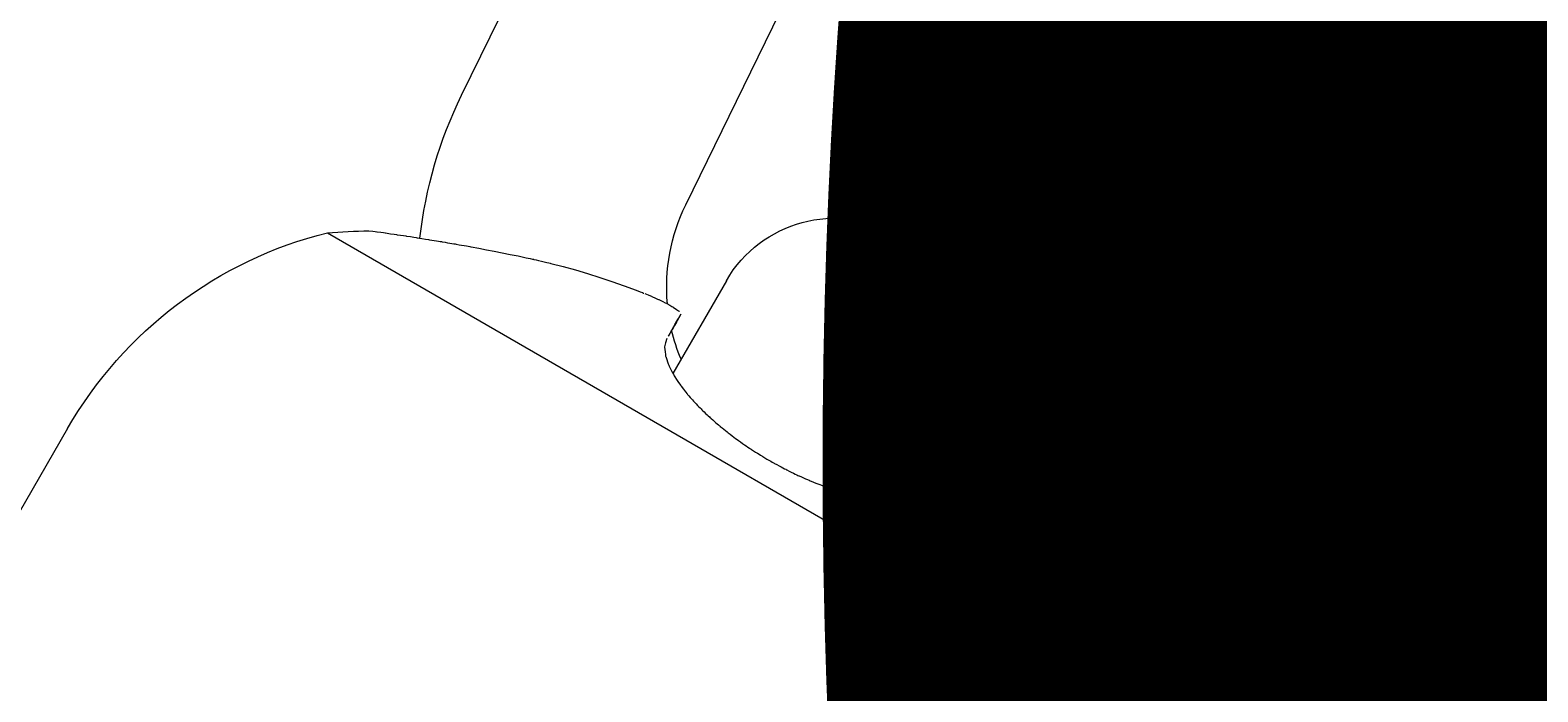
# Model space of a CAD drawing. Units: millimetres. Extents: x -3488 to 12042, y -11168 to 2003.
# Drawn here: x 8177 to 8213, y -2896 to -2880 of the extents above; entities that cross this region are included whole.
import ezdxf

# ---------------------------------------------------------------- set-up
doc = ezdxf.new("R2010")
doc.units = ezdxf.units.MM
doc.header["$MEASUREMENT"] = 0
doc.layers.add('Work Layer', color=7, linetype='Continuous', lineweight=0)

# ---------------------------------------------------------------- blocks, each defined once
blk = doc.blocks.new('Block_0')
at = {"layer": 'Work Layer', "color": 252, "lineweight": 9, "true_color": 0x919090}
blk.add_open_spline([(9331.001, -4522.373), (9331.001, -4522.373), (9330.294, -4810.934), (9330.294, -4810.934), (9330.294, -4810.934), (9459.042, -5258.547), (9459.042, -5258.547), (9459.042, -5258.547), (9379.77, -5121.234), (9379.77, -5121.234), (8885.175, -4264.689), (7878.346, -3888.273), (6969.59, -4156.03), (6742.756, -3240.927), (5916.196, -2562.536), (4930.886, -2562.536), (4915.004, -2562.536), (4899.23, -2562.984), (4883.43, -2563.337), (4883.43, -2563.337), (5266.081, -2469.579), (5266.081, -2469.579), (5266.081, -2469.579), (5522.172, -2322.99), (5522.172, -2322.99), (5522.172, -2322.99), (6020.815, -1809.361), (6020.815, -1809.361), (6353.611, -1466.539), (6799.648, -1256.354), (7275.863, -1217.941), (7275.863, -1217.941), (7402.677, -1207.709), (7402.677, -1207.709), (8191.949, -1144.009), (8942.652, -1559.074), (9308.401, -2261.392), (9308.401, -2261.392), (9377.94, -2394.923), (9377.94, -2394.923), (9525.528, -2678.317), (9600.683, -2990.684), (9600.683, -3304.876), (9600.683, -3486.984), (9575.43, -3669.712), (9524.408, -3847.686), (9524.408, -3847.686), (9331.001, -4522.373), (9331.001, -4522.373)], degree=3, knots=[0, 0, 0, 0, 1, 1, 1, 2, 2, 2, 3, 3, 3, 4, 4, 4, 5, 5, 5, 6, 6, 6, 7, 7, 7, 8, 8, 8, 9, 9, 9, 10, 10, 10, 11, 11, 11, 12, 12, 12, 13, 13, 13, 14, 14, 14, 15, 15, 15, 16, 16, 16, 16], dxfattribs=at)
blk = doc.blocks.new('Block_3')
at = {"layer": 'Work Layer', "color": 252, "lineweight": 9, "true_color": 0x919090}
for points, knots in [([(6599.468, -3387.408), (6497.786, -3254.569), (6380.517, -3134.379), (6250.536, -3029.234), (6250.536, -3029.234), (8023.242, -1256.528), (8023.242, -1256.528), (8201.433, -1299.56), (8372.041, -1367.043), (8530.356, -1456.52), (8530.356, -1456.52), (6599.468, -3387.408), (6599.468, -3387.408)], [0, 0, 0, 0, 1, 1, 1, 2, 2, 2, 3, 3, 3, 4, 4, 4, 4]), ([(9242.24, -2144.637), (9242.24, -2144.637), (7299.37, -4087.507), (7299.37, -4087.507), (7188.739, -4101.376), (7078.455, -4123.954), (6969.59, -4156.03), (6941.093, -4041.063), (6903.098, -3929.847), (6856.541, -3823.228), (6856.541, -3823.228), (8927.442, -1752.327), (8927.442, -1752.327), (9047.288, -1867.686), (9153.402, -1999.086), (9242.24, -2144.637)], [0, 0, 0, 0, 1, 1, 1, 2, 2, 2, 3, 3, 3, 4, 4, 4, 5, 5, 5, 5]), ([(8496.052, -4290.824), (8328.611, -4207.776), (8150.956, -4147.723), (7968.22, -4111.55), (7968.22, -4111.55), (9472.764, -2607.006), (9472.764, -2607.006), (9543.821, -2794.557), (9585.602, -2991.039), (9597.238, -3189.638), (9597.238, -3189.638), (8496.052, -4290.824), (8496.052, -4290.824)], [0, 0, 0, 0, 1, 1, 1, 2, 2, 2, 3, 3, 3, 4, 4, 4, 4])]:
    blk.add_open_spline(points, degree=3, knots=knots, dxfattribs=at)
blk = doc.blocks.new('Block_6')
at = {"layer": 'Work Layer', "color": 18, "lineweight": 9, "true_color": 0x000000}
for p, q in [((8187.202, -2881.803), (8191.597, -2872.82)), ((8192.592, -2884.439), (8196.986, -2875.457)), ((8200.676, -2888.394), (8205.071, -2879.412)), ((8206.066, -2891.031), (8210.46, -2882.048)), ((8183.974, -2885.108), (8204.657, -2897.049)), ((8193.57, -2886.26), (8192.283, -2888.49)), ((8197.448, -2891.544), (8198.766, -2889.26)), ((8177.726, -2889.813), (8162.699, -2915.84))]:
    blk.add_line(p, q, dxfattribs=at)
blk.add_lwpolyline([(8199.576, -2891.17), (8199.728, -2891.292), (8199.988, -2891.507), (8200.222, -2891.708), (8200.453, -2891.912), (8200.68, -2892.12), (8200.902, -2892.331), (8201.12, -2892.545), (8201.333, -2892.762), (8201.542, -2892.982), (8201.671, -2893.122)], dxfattribs=at)
for points in [[(8208.117, -2869.688), (8211.553, -2872.832), (8212.507, -2877.864), (8210.46, -2882.048)], [(8186.201, -2885.237), (8186.336, -2884.043), (8186.674, -2882.882), (8187.202, -2881.803)], [(8192.152, -2886.817), (8192.079, -2885.999), (8192.231, -2885.177), (8192.592, -2884.439)], [(8177.726, -2889.813), (8179.084, -2887.461), (8181.339, -2885.763), (8183.974, -2885.108)], [(8183.974, -2885.108), (8184.307, -2885.082), (8184.641, -2885.066), (8184.975, -2885.06)], [(8192.48, -2888.147), (8192.386, -2887.922), (8192.311, -2887.689), (8192.254, -2887.45)], [(8200.676, -2888.394), (8200.124, -2889.524), (8199.123, -2890.371), (8197.917, -2890.73)], [(8206.066, -2891.031), (8205.359, -2892.477), (8204.328, -2893.741), (8203.055, -2894.725)]]:
    blk.add_open_spline(points, degree=3, dxfattribs=at)
for points, knots in [([(8193.57, -2886.26), (8194.399, -2884.825), (8196.233, -2884.333), (8197.668, -2885.162), (8199.103, -2885.99), (8199.595, -2887.825), (8198.766, -2889.26)], [0, 0, 0, 0, 1, 1, 1, 2, 2, 2, 2]), ([(8184.975, -2885.06), (8185.122, -2885.078), (8185.171, -2885.085), (8185.171, -2885.085), (8185.298, -2885.102), (8185.376, -2885.113), (8185.376, -2885.113), (8185.557, -2885.139), (8185.657, -2885.154), (8185.657, -2885.154), (8185.765, -2885.17), (8185.88, -2885.187), (8185.88, -2885.187), (8186.001, -2885.206), (8186.137, -2885.227), (8186.137, -2885.227), (8186.281, -2885.25), (8186.429, -2885.274), (8186.429, -2885.274), (8186.584, -2885.299), (8186.743, -2885.326), (8186.743, -2885.326), (8186.907, -2885.353), (8187.076, -2885.383), (8187.076, -2885.383), (8187.248, -2885.413), (8187.43, -2885.446), (8187.43, -2885.446), (8187.43, -2885.446), (8187.614, -2885.48), (8187.614, -2885.48), (8187.614, -2885.48), (8187.801, -2885.515), (8187.801, -2885.515), (8187.801, -2885.515), (8187.989, -2885.551), (8187.989, -2885.551), (8187.989, -2885.551), (8188.18, -2885.589), (8188.18, -2885.589), (8188.18, -2885.589), (8188.372, -2885.627), (8188.372, -2885.627), (8188.372, -2885.627), (8188.565, -2885.666), (8188.565, -2885.666), (8188.565, -2885.666), (8188.758, -2885.707), (8188.758, -2885.707)], [0, 0, 0, 0, 1, 1, 1, 2, 2, 2, 3, 3, 3, 4, 4, 4, 5, 5, 5, 6, 6, 6, 7, 7, 7, 8, 8, 8, 9, 9, 9, 10, 10, 10, 11, 11, 11, 12, 12, 12, 13, 13, 13, 14, 14, 14, 15, 15, 15, 16, 16, 16, 16]), ([(8188.758, -2885.707), (8188.906, -2885.739), (8188.943, -2885.747), (8188.943, -2885.747), (8189.054, -2885.772), (8189.349, -2885.843), (8189.349, -2885.843), (8189.349, -2885.843), (8189.644, -2885.919), (8189.644, -2885.919), (8189.644, -2885.919), (8189.938, -2886.001), (8189.938, -2886.001), (8189.938, -2886.001), (8190.232, -2886.088), (8190.232, -2886.088), (8190.232, -2886.088), (8190.525, -2886.18), (8190.525, -2886.18), (8190.525, -2886.18), (8190.818, -2886.278), (8190.818, -2886.278), (8190.818, -2886.278), (8191.109, -2886.38), (8191.109, -2886.38), (8191.109, -2886.38), (8191.398, -2886.488), (8191.398, -2886.488), (8191.556, -2886.549), (8191.582, -2886.559), (8191.582, -2886.559)], [0, 0, 0, 0, 1, 1, 1, 2, 2, 2, 3, 3, 3, 4, 4, 4, 5, 5, 5, 6, 6, 6, 7, 7, 7, 8, 8, 8, 9, 9, 9, 10, 10, 10, 10]), ([(8191.608, -2886.57), (8191.742, -2886.624), (8191.775, -2886.638), (8191.775, -2886.638), (8191.921, -2886.703), (8191.946, -2886.715), (8191.946, -2886.715), (8192.099, -2886.789), (8192.135, -2886.808), (8192.135, -2886.808), (8192.263, -2886.878), (8192.291, -2886.894), (8192.291, -2886.894), (8192.427, -2886.988), (8192.439, -2886.999), (8192.439, -2886.999)], [0, 0, 0, 0, 1, 1, 1, 2, 2, 2, 3, 3, 3, 4, 4, 4, 5, 5, 5, 5]), ([(8192.475, -2887.068), (8192.399, -2887.201), (8192.368, -2887.254), (8192.368, -2887.254), (8192.298, -2887.375), (8192.259, -2887.442), (8192.259, -2887.442), (8192.175, -2887.588), (8192.171, -2887.595), (8192.171, -2887.595)], [0, 0, 0, 0, 1, 1, 1, 2, 2, 2, 3, 3, 3, 3]), ([(8192.255, -2887.452), (8192.34, -2887.304), (8192.366, -2887.259), (8192.366, -2887.259), (8192.453, -2887.107), (8192.455, -2887.104), (8192.455, -2887.104)], [0, 0, 0, 0, 1, 1, 1, 2, 2, 2, 2]), ([(8192.14, -2887.648), (8192.087, -2887.82), (8192.084, -2887.86), (8192.084, -2887.86), (8192.1, -2888.035), (8192.111, -2888.083), (8192.111, -2888.083), (8192.183, -2888.291), (8192.208, -2888.346), (8192.208, -2888.346), (8192.3, -2888.52), (8192.356, -2888.611), (8192.356, -2888.611), (8192.417, -2888.704), (8192.485, -2888.799), (8192.485, -2888.799), (8192.559, -2888.895), (8192.639, -2888.994), (8192.639, -2888.994), (8192.725, -2889.093), (8192.81, -2889.188), (8192.81, -2889.188), (8192.901, -2889.283), (8192.996, -2889.379), (8192.996, -2889.379), (8193.096, -2889.475), (8193.201, -2889.571), (8193.201, -2889.571), (8193.309, -2889.667), (8193.423, -2889.763), (8193.423, -2889.763), (8193.54, -2889.858), (8193.66, -2889.953), (8193.66, -2889.953), (8193.784, -2890.045), (8193.91, -2890.137), (8193.91, -2890.137), (8194.04, -2890.227), (8194.172, -2890.315), (8194.172, -2890.315), (8194.306, -2890.402), (8194.443, -2890.487), (8194.443, -2890.487), (8194.582, -2890.569), (8194.728, -2890.652), (8194.728, -2890.652), (8194.875, -2890.732), (8195.022, -2890.808), (8195.022, -2890.808), (8195.17, -2890.882), (8195.318, -2890.952), (8195.318, -2890.952), (8195.466, -2891.018), (8195.613, -2891.081), (8195.613, -2891.081), (8195.76, -2891.141), (8195.913, -2891.199), (8195.913, -2891.199), (8196.065, -2891.253), (8196.214, -2891.302), (8196.214, -2891.302), (8196.36, -2891.347), (8196.504, -2891.387), (8196.504, -2891.387), (8196.644, -2891.423), (8196.781, -2891.454), (8196.781, -2891.454), (8196.914, -2891.481), (8197.053, -2891.504), (8197.053, -2891.504), (8197.186, -2891.523), (8197.314, -2891.536), (8197.314, -2891.536), (8197.436, -2891.543), (8197.552, -2891.546), (8197.552, -2891.546), (8197.662, -2891.544), (8197.765, -2891.536), (8197.765, -2891.536), (8197.954, -2891.506), (8198.039, -2891.484), (8198.039, -2891.484), (8198.185, -2891.424), (8198.245, -2891.387), (8198.245, -2891.387), (8198.341, -2891.299), (8198.375, -2891.249), (8198.375, -2891.249)], [0, 0, 0, 0, 1, 1, 1, 2, 2, 2, 3, 3, 3, 4, 4, 4, 5, 5, 5, 6, 6, 6, 7, 7, 7, 8, 8, 8, 9, 9, 9, 10, 10, 10, 11, 11, 11, 12, 12, 12, 13, 13, 13, 14, 14, 14, 15, 15, 15, 16, 16, 16, 17, 17, 17, 18, 18, 18, 19, 19, 19, 20, 20, 20, 21, 21, 21, 22, 22, 22, 23, 23, 23, 24, 24, 24, 25, 25, 25, 26, 26, 26, 27, 27, 27, 28, 28, 28, 29, 29, 29, 29]), ([(8198.375, -2891.249), (8198.454, -2891.113), (8198.495, -2891.042), (8198.495, -2891.042), (8198.569, -2890.913), (8198.603, -2890.855), (8198.603, -2890.855), (8198.688, -2890.706), (8198.691, -2890.701), (8198.691, -2890.701)], [0, 0, 0, 0, 1, 1, 1, 2, 2, 2, 3, 3, 3, 3]), ([(8198.71, -2890.668), (8198.874, -2890.7), (8198.898, -2890.712), (8198.898, -2890.712), (8199.038, -2890.79), (8199.069, -2890.809), (8199.069, -2890.809), (8199.191, -2890.888), (8199.223, -2890.91), (8199.223, -2890.91), (8199.354, -2891.002), (8199.385, -2891.025), (8199.385, -2891.025), (8199.512, -2891.12), (8199.544, -2891.145), (8199.544, -2891.145)], [0, 0, 0, 0, 1, 1, 1, 2, 2, 2, 3, 3, 3, 4, 4, 4, 5, 5, 5, 5]), ([(8201.748, -2893.207), (8201.823, -2893.291), (8201.898, -2893.376), (8201.898, -2893.376), (8201.973, -2893.46), (8202.047, -2893.544), (8202.047, -2893.544), (8202.121, -2893.628), (8202.195, -2893.712), (8202.195, -2893.712), (8202.267, -2893.796), (8202.34, -2893.879), (8202.34, -2893.879), (8202.413, -2893.964), (8202.486, -2894.049), (8202.486, -2894.049), (8202.558, -2894.133), (8202.629, -2894.217), (8202.629, -2894.217), (8202.699, -2894.299), (8202.768, -2894.381), (8202.768, -2894.381), (8202.836, -2894.462), (8202.903, -2894.543), (8202.903, -2894.543), (8203.003, -2894.662), (8203.099, -2894.778), (8203.099, -2894.778), (8203.192, -2894.892), (8203.283, -2895.002), (8203.283, -2895.002), (8203.37, -2895.109), (8203.454, -2895.212), (8203.454, -2895.212), (8203.534, -2895.312), (8203.611, -2895.407), (8203.611, -2895.407), (8203.679, -2895.492), (8203.743, -2895.573), (8203.743, -2895.573), (8203.86, -2895.721), (8203.913, -2895.788), (8203.913, -2895.788), (8204.006, -2895.907), (8204.046, -2895.959), (8204.046, -2895.959), (8204.158, -2896.104), (8204.175, -2896.127), (8204.175, -2896.127)], [0, 0, 0, 0, 1, 1, 1, 2, 2, 2, 3, 3, 3, 4, 4, 4, 5, 5, 5, 6, 6, 6, 7, 7, 7, 8, 8, 8, 9, 9, 9, 10, 10, 10, 11, 11, 11, 12, 12, 12, 13, 13, 13, 14, 14, 14, 15, 15, 15, 16, 16, 16, 16])]:
    blk.add_open_spline(points, degree=3, knots=knots, dxfattribs=at)

msp = doc.modelspace()

# ---------------------------------------------------------------- linework, layer by layer
at = {"layer": 'Work Layer', "color": 240, "lineweight": 9, "true_color": 0xec1c24}
msp.add_open_spline([(10778.836, -2151.549), (11033.54, -1710.93), (11087.163, -1200.81), (10957.694, -736.558), (10957.341, -579.573), (10936.526, -423.291), (10896.311, -271.246), (10896.311, -271.246), (10853.978, -110.377), (10853.978, -110.377), (10728.389, 363.052), (10419.355, 767.334), (9994.962, 1012.164), (9994.962, 1012.164), (9978.03, 1022.043), (9978.03, 1022.043), (9547.994, 1270.396), (9036.113, 1334.246), (8558.099, 1199.134), (8558.099, 1199.134), (8399.702, 1154.683), (8399.702, 1154.683), (8254.358, 1113.407), (8115.01, 1054.849), (7984.482, 980.06), (7517.758, 860.115), (7102.891, 558.488), (6848.537, 117.869), (6848.537, 117.869), (5849.119, -1613.21), (5849.119, -1613.21), (5739.757, -1802.651), (5667.438, -2004.792), (5631.103, -2210.818), (5631.103, -2210.818), (5522.094, -2322.998), (5522.094, -2322.998), (5522.094, -2322.998), (5265.977, -2469.755), (5265.977, -2469.755), (5265.977, -2469.755), (5018.679, -2530.432), (5018.679, -2530.432), (5269.506, -1967.4), (5150.267, -1303.823), (4711.411, -862.851), (4423.19, -572.868), (4037.957, -420.823), (3647.785, -420.823), (3416.363, -420.823), (3183.177, -474.446), (2967.278, -584.509), (2967.278, -584.509), (1276.765, -1445.64), (1276.765, -1445.64), (1276.765, -1445.64), (1031.586, -1501.024), (1031.586, -1501.024), (1031.586, -1501.024), (750.421, -1498.557), (750.421, -1498.557), (750.421, -1498.557), (490.071, -1445.993), (490.071, -1445.993), (490.071, -1445.993), (-1160.929, -583.802), (-1160.929, -583.802), (-1380.708, -469.149), (-1618.833, -413.412), (-1855.195, -413.412), (-2241.487, -413.412), (-2622.84, -562.641), (-2910.706, -847.331), (-3374.609, -1306.644), (-3488.203, -2012.905), (-3191.871, -2594.282), (-3191.871, -2594.282), (-2334.621, -4277.035), (-2334.621, -4277.035), (-2334.621, -4277.035), (-2278.881, -4538.798), (-2278.881, -4538.798), (-2278.881, -4538.798), (-2278.881, -4806.908), (-2278.881, -4806.908), (-2278.881, -4806.908), (-2333.208, -5058.439), (-2333.208, -5058.439), (-2333.208, -5058.439), (-3191.871, -6743.659), (-3191.871, -6743.659), (-3487.498, -7323.623), (-3375.315, -8028.473), (-2913.528, -8487.79), (-2625.663, -8774.245), (-2242.897, -8924.529), (-1855.195, -8924.529), (-1621.303, -8924.529), (-1385.648, -8869.851), (-1167.985, -8757.666), (-1167.985, -8757.666), (504.887, -7895.122), (504.887, -7895.122), (504.887, -7895.122), (753.95, -7841.852), (753.95, -7841.852), (753.95, -7841.852), (1043.226, -7840.797), (1043.226, -7840.797), (1043.226, -7840.797), (1295.816, -7891.948), (1295.816, -7891.948), (1295.816, -7891.948), (2948.932, -8753.786), (2948.932, -8753.786), (3168.008, -8868.086), (3405.78, -8923.823), (3641.789, -8923.823), (4028.785, -8923.823), (4410.491, -8774.245), (4698.358, -8488.849), (5147.091, -8043.997), (5267.387, -7368.074), (5005.273, -6797.988), (5005.273, -6797.988), (5263.154, -6865.719), (5263.154, -6865.719), (5263.154, -6865.719), (5523.857, -7013.884), (5523.857, -7013.884), (5523.857, -7013.884), (5767.979, -7265.419), (5767.979, -7265.419), (5767.979, -7265.419), (7242.592, -9819.526), (7242.592, -9819.526), (7822.205, -10823.886), (9106.668, -11167.844), (10111.028, -10587.877), (11115.385, -10008.264), (11459.696, -8723.796), (10879.73, -7719.439), (10879.73, -7719.439), (9458.742, -5258.108), (9458.742, -5258.108), (9458.742, -5258.108), (9330.33, -4810.788), (9330.33, -4810.788), (9330.33, -4810.788), (9331.034, -4522.218), (9331.034, -4522.218), (9331.034, -4522.218), (9375.838, -4366.289), (9375.838, -4366.289), (9533.882, -4232.585), (9671.466, -4070.308), (9779.416, -3882.628), (9779.416, -3882.628), (10778.836, -2151.549), (10778.836, -2151.549)], degree=3, knots=[0, 0, 0, 0, 1, 1, 1, 2, 2, 2, 3, 3, 3, 4, 4, 4, 5, 5, 5, 6, 6, 6, 7, 7, 7, 8, 8, 8, 9, 9, 9, 10, 10, 10, 11, 11, 11, 12, 12, 12, 13, 13, 13, 14, 14, 14, 15, 15, 15, 16, 16, 16, 17, 17, 17, 18, 18, 18, 19, 19, 19, 20, 20, 20, 21, 21, 21, 22, 22, 22, 23, 23, 23, 24, 24, 24, 25, 25, 25, 26, 26, 26, 27, 27, 27, 28, 28, 28, 29, 29, 29, 30, 30, 30, 31, 31, 31, 32, 32, 32, 33, 33, 33, 34, 34, 34, 35, 35, 35, 36, 36, 36, 37, 37, 37, 38, 38, 38, 39, 39, 39, 40, 40, 40, 41, 41, 41, 42, 42, 42, 43, 43, 43, 44, 44, 44, 45, 45, 45, 46, 46, 46, 47, 47, 47, 48, 48, 48, 49, 49, 49, 50, 50, 50, 51, 51, 51, 52, 52, 52, 53, 53, 53, 53], dxfattribs=at)

# ---------------------------------------------------------------- block references
at = {"layer": 'Work Layer'}
for name in ['Block_6', 'Block_0', 'Block_3']:
    msp.add_blockref(name, (0, 0), dxfattribs=at)

# ---------------------------------------------------------------- texts
at = {"layer": 'Work Layer', "insert": (7876.741, -3561.568), "char_height": 0.2, "attachment_point": 7}
msp.add_mtext('\\C154;\\c11164928;\\FArial|b0|i0|c1;\\H174.836417;\\W1.000000;FHOF - 2200', dxfattribs=at)

doc.saveas('drawing.dxf')
